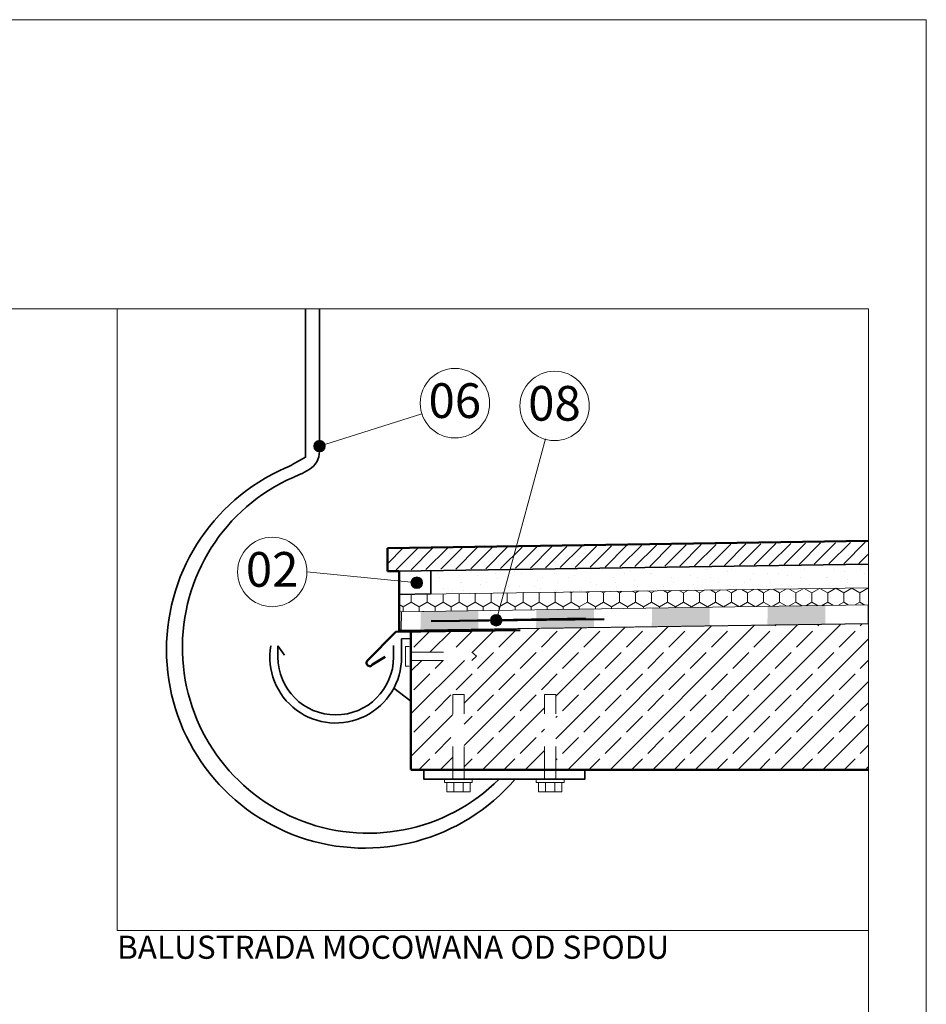
# Model space of a CAD drawing. Extents: x -3474 to -504, y 455 to 2555.
# Drawn here: x -1288 to -504, y 1704 to 2555 of the extents above; entities that cross this region are included whole.
import ezdxf
from ezdxf.enums import TextEntityAlignment as Align

# ---------------------------------------------------------------- set-up
doc = ezdxf.new("R2010")
doc.units = 0
doc.header["$MEASUREMENT"] = 0
doc.linetypes.add('Przerywana', pattern=[56.444445, 28.222222, -28.222222])
doc.linetypes.add('Wipeout_Contour', pattern=[1000, 0, -1000])
doc.layers.add('2D - Ogólne', color=7, linetype='Continuous')
doc.layers.add('@__WIDOCZNE', color=7, linetype='Continuous')
doc.styles.add('GENERATED_STYLE_1', font='txt')

# ---------------------------------------------------------------- blocks, each defined once
blk = doc.blocks.new('Sygnał termostatu 12')
at = {"layer": '@__WIDOCZNE', "linetype": 'Continuous', "lineweight": 13}
blk.add_circle((0, 0), 30, dxfattribs=at)
at = {"layer": '@__WIDOCZNE', "lineweight": 13, "style": 'GENERATED_STYLE_1'}
blk.add_attdef('txt', text='', height=30, dxfattribs=at).set_placement((-22.77, -22.15), align=Align.BOTTOM_LEFT)
blk = doc.blocks.new('Sygnał termostatu 12_5')
at = {"layer": '@__WIDOCZNE', "linetype": 'Continuous', "lineweight": 13}
blk.add_circle((0, 0), 30, dxfattribs=at)
at = {"layer": '@__WIDOCZNE', "lineweight": 13, "style": 'GENERATED_STYLE_1'}
blk.add_attdef('txt', text='', height=30, dxfattribs=at).set_placement((-22.77, -22.15), align=Align.BOTTOM_LEFT)
blk = doc.blocks.new('Sygnał termostatu 12_7')
at = {"layer": '@__WIDOCZNE', "linetype": 'Continuous', "lineweight": 13}
blk.add_circle((0, 0), 30, dxfattribs=at)
at = {"layer": '@__WIDOCZNE', "lineweight": 13, "style": 'GENERATED_STYLE_1'}
blk.add_attdef('txt', text='', height=30, dxfattribs=at).set_placement((-22.77, -22.15), align=Align.BOTTOM_LEFT)
blk = doc.blocks.new('*X30')
at = {"layer": '2D - Ogólne', "linetype": 'Continuous', "lineweight": 13}
for points in [[(-940.95, 2043.97), (-940.99, 2027.97), (-915.99, 2028.33), (-915.95, 2044.34)], [(-915.95, 2044.34), (-915.99, 2028.33), (-890.99, 2028.7), (-890.95, 2044.7)], [(-840.99, 2029.43), (-815.99, 2029.79), (-815.95, 2045.35), (-840.95, 2045.41)], [(-840.95, 2045.43), (-840.95, 2045.41), (-815.95, 2045.35), (-815.95, 2045.79)], [(-815.99, 2029.79), (-790.99, 2030.16), (-790.95, 2045.29), (-815.95, 2045.35)], [(-815.95, 2045.79), (-815.95, 2045.35), (-790.95, 2045.29), (-790.95, 2046.16)], [(-740.98, 2030.88), (-715.98, 2031.25), (-715.95, 2045.11), (-740.95, 2045.17)], [(-740.95, 2046.89), (-740.95, 2045.17), (-715.95, 2045.11), (-715.94, 2047.25)], [(-715.98, 2031.25), (-690.98, 2031.61), (-690.95, 2045.05), (-715.95, 2045.11)], [(-715.94, 2047.25), (-715.95, 2045.11), (-690.95, 2045.05), (-690.94, 2047.62)], [(-640.98, 2032.34), (-615.98, 2032.71), (-615.95, 2044.87), (-640.95, 2044.93)], [(-640.94, 2048.34), (-640.95, 2044.93), (-615.95, 2044.87), (-615.94, 2048.71)], [(-615.98, 2032.71), (-590.98, 2033.07), (-590.95, 2044.81), (-615.95, 2044.87)], [(-615.94, 2048.71), (-615.95, 2044.87), (-590.95, 2044.81), (-590.94, 2049.07)]]:
    blk.add_hatch(color=256, dxfattribs=at).paths.add_polyline_path(points, flags=0)

msp = doc.modelspace()

# ---------------------------------------------------------------- hatches: boundary and pattern name
at = {"linetype": 'Continuous', "lineweight": 13}
h = msp.add_hatch(dxfattribs=at)
h.set_pattern_fill('__Cegła_licówka_0002', color=256, style=0, pattern_type=2)
h.set_pattern_definition([(45, (0, 0), (-6.36396, 6.36396), [])])
h.paths.add_polyline_path([(-554.45, 2103.76), (-968.76, 2098.1), (-968.51, 2079.82), (-554.2, 2085.48)], flags=0)
h = msp.add_hatch(dxfattribs=at)
h.set_pattern_fill('Płyty_kamienne_0002', color=256, style=0, pattern_type=2)
h.set_pattern_definition([(45, (0, 35), (-11.13693, 11.13693), [0, -10.5, 0, -15.75]), (110, (35, 35), (14.80016, 5.38682), [0, -7.7, 0, -13.3])])
h.paths.add_polyline_path([(-553.66, 2084.96), (-931.99, 2079.28), (-931.88, 2058.96), (-553.66, 2064.44)], flags=0)
msp.add_hatch(color=256, dxfattribs=at).paths.add_polyline_path([(-939.2, 2068.8), (-939.58, 2070.71), (-940.67, 2072.34), (-942.29, 2073.42), (-944.2, 2073.8), (-946.11, 2073.42), (-947.74, 2072.34), (-948.82, 2070.71), (-949.2, 2068.8), (-948.82, 2066.89), (-947.74, 2065.26), (-946.11, 2064.18), (-944.2, 2063.8), (-942.29, 2064.18), (-940.67, 2065.26), (-939.58, 2066.89)], flags=0)
h = msp.add_hatch(dxfattribs=at)
h.set_pattern_fill('Siatka_sześciokątna__1_0002', color=256, style=0, pattern_type=2)
h.set_pattern_definition([(90, (0, 0), (-13.85641, 0), [8, -16]), (90, (-6.928, 12), (-13.85641, 0), [8, -16]), (150, (-3e-15, 8), (6.9282, 12), [8, -16]), (150, (-13.856, 8), (6.9282, 12), [8, -16]), (-150, (0, 0), (-6.9282, 12), [8, -16]), (-150, (-13.856, -5e-15), (-6.9282, 12), [8, -16])])
h.paths.add_polyline_path([(-553.66, 2064.48), (-959.32, 2058.74), (-959.32, 2043.71), (-553.66, 2049.48)], flags=0)
h = msp.add_hatch(dxfattribs=at)
h.set_pattern_fill('Beton_zbrojony_0002', color=256, style=0, pattern_type=2)
h.set_pattern_definition([(45, (0, 0), (-18.38478, 18.38478), []), (45, (-9.192, 9.192), (-18.38478, 18.38478), [19.5, -6.5])])
h.paths.add_polyline_path([(-949.32, 2001.73), (-949.32, 1907.22), (-913.17, 1907.22), (-913.17, 1972.09), (-903.17, 1972.09), (-903.17, 1907.22), (-833.85, 1907.22), (-833.85, 1972.09), (-823.85, 1972.09), (-823.85, 1907.22), (-553.91, 1907.22), (-553.91, 2033.3), (-949.32, 2027.37), (-949.32, 2018.12), (-949.32, 2008.7), (-897.42, 2008.7), (-893.1, 2005.22), (-896.69, 2001.73)], flags=0)
at = {"layer": '@__WIDOCZNE', "linetype": 'Continuous', "lineweight": 13}
msp.add_hatch(color=256, dxfattribs=at).paths.add_polyline_path([(-1023.32, 2186.91), (-1023.7, 2188.83), (-1024.79, 2190.45), (-1026.41, 2191.53), (-1028.32, 2191.91), (-1030.24, 2191.53), (-1031.86, 2190.45), (-1032.94, 2188.83), (-1033.32, 2186.91), (-1032.94, 2185), (-1031.86, 2183.38), (-1030.24, 2182.29), (-1028.32, 2181.91), (-1026.41, 2182.29), (-1024.79, 2183.38), (-1023.7, 2185)], flags=0)

# ---------------------------------------------------------------- linework, layer by layer
at = {"linetype": 'Continuous', "lineweight": 13}
for p, q in [((-1203.34, 2305.47), (-1203.34, 1768.33)), ((-1183.66, 2305.47), (-553.66, 2305.47)), ((-553.66, 1718.33), (-553.66, 2305.47)), ((-949.18, 2069.29), (-1039.2, 2078.12)), ((-953.82, 2013.71), (-950.82, 2013.71)), ((-953.82, 1996.73), (-953.82, 2013.71)), ((-953.82, 1996.73), (-950.82, 1996.73)), ((-920.17, 1896.09), (-920.17, 1899.09)), ((-896.17, 1896.09), (-896.17, 1899.09)), ((-840.85, 1896.09), (-840.85, 1899.09)), ((-816.85, 1896.09), (-816.85, 1899.09)), ((-896.17, 1896.09), (-920.17, 1896.09)), ((-918.17, 1896.09), (-918.17, 1888.09)), ((-912.17, 1896.09), (-912.17, 1888.09)), ((-904.17, 1896.09), (-904.17, 1888.09)), ((-898.17, 1896.09), (-898.17, 1888.09)), ((-816.85, 1896.09), (-840.85, 1896.09)), ((-838.85, 1896.09), (-838.85, 1888.09)), ((-832.85, 1896.09), (-832.85, 1888.09)), ((-824.85, 1896.09), (-824.85, 1888.09)), ((-818.85, 1896.09), (-818.85, 1888.09)), ((-898.17, 1888.09), (-918.17, 1888.09)), ((-818.85, 1888.09), (-838.85, 1888.09)), ((-1203.34, 1768.33), (-553.66, 1768.33))]:
    msp.add_line(p, q, dxfattribs=at)
at = {"linetype": 'Continuous', "lineweight": 35}
for p, q in [((-1040.32, 2305.47), (-1040.32, 2177.22)), ((-1028.32, 2305.47), (-1028.32, 2182.15)), ((-959.62, 2078.86), (-553.96, 2084.95)), ((-931.99, 2079.28), (-931.99, 2059.12)), ((-931.99, 2059.12), (-959.32, 2058.74)), ((-959.32, 2027.7), (-553.66, 2033.56)), ((-949.32, 2020.53), (-957.32, 2020.41)), ((-957.32, 2004.55), (-957.32, 2020.41)), ((-1064.32, 2014.4), (-1064.32, 2004.4)), ((-1064.32, 2014.4), (-1058.57, 2006.22)), ((-964.32, 2014.55), (-964.32, 2004.55)), ((-963.99, 1977.79), (-949.32, 1966.58))]:
    msp.add_line(p, q, dxfattribs=at)
at = {"linetype": 'Continuous', "lineweight": 50}
for p, q in [((-969.62, 2098.71), (-553.96, 2104.95)), ((-969.62, 2078.86), (-969.62, 2098.71)), ((-969.62, 2078.86), (-959.62, 2078.86)), ((-959.32, 2027.25), (-959.32, 2078.97)), ((-987.08, 2001.21), (-962.27, 2026.26)), ((-854.81, 2027.87), (-962.27, 2026.26)), ((-949.32, 1907.34), (-949.32, 2027.38)), ((-982.53, 1998.05), (-971.58, 2004.76)), ((-553.66, 1907.22), (-949.32, 1907.22))]:
    msp.add_line(p, q, dxfattribs=at)
at = {"linetype": 'Przerywana', "lineweight": 13}
for p, q in [((-949.32, 2008.7), (-896.69, 2008.7)), ((-896.69, 2008.7), (-892.52, 2005.22)), ((-949.32, 2001.73), (-896.69, 2001.73)), ((-892.52, 2005.22), (-896.69, 2001.73)), ((-913.17, 1899.09), (-913.17, 1972.09)), ((-903.17, 1972.09), (-913.17, 1972.09)), ((-903.17, 1899.09), (-903.17, 1972.09)), ((-833.85, 1899.09), (-833.85, 1972.09)), ((-823.85, 1972.09), (-833.85, 1972.09)), ((-823.85, 1899.09), (-823.85, 1972.09))]:
    msp.add_line(p, q, dxfattribs=at)
at = {"linetype": 'Continuous', "lineweight": 13, "flags": 128}
for points in [[(-3423.66, 2305.47), (-553.66, 2305.47), (-553.66, 505.47), (-3423.66, 505.47)], [(-1203.34, 2305.47), (-553.66, 2305.47), (-553.66, 1768.33), (-1203.34, 1768.33)], [(-553.66, 2064.48), (-959.32, 2058.74), (-959.32, 2043.71), (-553.66, 2049.48)]]:
    msp.add_lwpolyline(points, close=True, dxfattribs=at)
at = {"linetype": 'Continuous', "lineweight": 35, "flags": 128}
for points in [[(-1040.32, 2200.93), (-1040.32, 2177.22), (-1050.8, 2171.46, -0.022668), (-1057.81, 2168.01, 1.253777), (-859.11, 1899.09)], [(-1028.32, 2200.93), (-1028.32, 2182.15, -0.268577), (-1037.22, 2166.79, -0.010777), (-1045.5, 2162.27, 1.22614), (-872.87, 1899.09)]]:
    msp.add_lwpolyline(points, format="xyb", dxfattribs=at)
msp.add_lwpolyline([(-823.85, 1907.22), (-798.85, 1907.22), (-798.85, 1899.09), (-938.17, 1899.09), (-938.17, 1907.22), (-913.17, 1907.22)], dxfattribs=at)
at = {"linetype": 'Continuous', "lineweight": 13}
msp.add_circle((-944.2, 2068.8), 5, dxfattribs=at)
at = {"linetype": 'Continuous', "lineweight": 35}
for radius, start in [(57, 170.08289), (50, 180)]:
    msp.add_arc((-1014.32, 2004.55), radius, start, 0, dxfattribs=at)
at = {"linetype": 'Continuous', "lineweight": 50}
msp.add_arc((-984.86, 1999.56), 2.77, 143.38899, 326.99078, dxfattribs=at)
at = {"layer": '@__WIDOCZNE', "linetype": 'Continuous', "lineweight": 13}
msp.add_line((-939.87, 2214.94), (-1023.56, 2188.42), dxfattribs=at)
at = {"layer": '@__WIDOCZNE', "linetype": 'Continuous', "lineweight": 13, "flags": 128}
msp.add_lwpolyline([(-3473.66, 455.47), (-3473.66, 2555.47), (-503.66, 2555.47), (-503.66, 455.47)], close=True, dxfattribs=at)
at = {"layer": '@__WIDOCZNE', "linetype": 'Continuous', "lineweight": 13}
msp.add_circle((-1028.32, 2186.91), 5, dxfattribs=at)

# ---------------------------------------------------------------- block references
ref = msp.add_blockref('Sygnał termostatu 12_5', (-911.27, 2224), dxfattribs=at)
ref.add_attrib('txt', '06', dxfattribs={"linetype": 'Continuous', "lineweight": 13, "height": 30, "style": 'GENERATED_STYLE_1'}).set_placement((-934.04, 2201.85), align=Align.BOTTOM_LEFT)
ref = msp.add_blockref('Sygnał termostatu 12_7', (-825.09, 2221.67), dxfattribs=at)
ref.add_attrib('txt', '08', dxfattribs={"linetype": 'Continuous', "lineweight": 13, "height": 30, "style": 'GENERATED_STYLE_1'}).set_placement((-847.86, 2199.52), align=Align.BOTTOM_LEFT)
ref = msp.add_blockref('Sygnał termostatu 12', (-1069.2, 2078.12), dxfattribs=at)
ref.add_attrib('txt', '02', dxfattribs={"linetype": 'Continuous', "lineweight": 13, "height": 30, "style": 'GENERATED_STYLE_1'}).set_placement((-1091.96, 2055.96), align=Align.BOTTOM_LEFT)

# ---------------------------------------------------------------- texts
at = {"linetype": 'Continuous', "lineweight": 13, "insert": (-1203.34, 1763.76), "char_height": 20, "attachment_point": 1, "style": 'GENERATED_STYLE_1'}
msp.add_mtext('{BALUSTRADA MOCOWANA OD SPODU}', dxfattribs=at)

# ---------------------------------------------------------------- next in the draw order: wipeouts: each hides what was drawn before it
at = {"color": 254, "linetype": 'Wipeout_Contour', "lineweight": 0, "ltscale": 8730.285827}
msp.add_wipeout([(-957.6, 2027.73), (-553.96, 2033.61), (-553.96, 2049.61), (-957.49, 2043.73)], dxfattribs=at).dxf.layer = '2D - Ogólne'

# ---------------------------------------------------------------- next in the draw order: hatches: boundary and pattern name
at = {"layer": '@__WIDOCZNE', "linetype": 'Continuous', "lineweight": 13}
msp.add_hatch(color=256, dxfattribs=at).paths.add_polyline_path([(-870.45, 2036.37), (-870.83, 2038.28), (-871.92, 2039.9), (-873.54, 2040.99), (-875.45, 2041.37), (-877.36, 2040.99), (-878.99, 2039.9), (-880.07, 2038.28), (-880.45, 2036.37), (-880.07, 2034.45), (-878.99, 2032.83), (-877.36, 2031.75), (-875.45, 2031.37), (-873.54, 2031.75), (-871.92, 2032.83), (-870.83, 2034.45)], flags=0)

# ---------------------------------------------------------------- next in the draw order: linework, layer by layer
at = {"color": 252, "linetype": 'Continuous', "lineweight": 50}
for p, q in [((-931.9, 2035.71), (-782.2, 2037.45)), ((-907.29, 2036), (-798.28, 2037.81))]:
    msp.add_line(p, q, dxfattribs=at)
at = {"linetype": 'Continuous', "lineweight": 13, "flags": 128}
msp.add_lwpolyline([(-3423.66, 2305.47), (-553.66, 2305.47), (-553.66, 505.47), (-3423.66, 505.47)], close=True, dxfattribs=at)
at = {"layer": '2D - Ogólne', "linetype": 'Continuous', "lineweight": 13}
for p, q in [((-957.49, 2043.73), (-957.6, 2027.73)), ((-553.96, 2049.61), (-957.49, 2043.73)), ((-553.96, 2033.61), (-553.96, 2049.61)), ((-957.6, 2027.73), (-553.96, 2033.61))]:
    msp.add_line(p, q, dxfattribs=at)
at = {"layer": '@__WIDOCZNE', "linetype": 'Continuous', "lineweight": 13}
msp.add_line((-874.14, 2041.19), (-832.82, 2193.23), dxfattribs=at)
msp.add_circle((-875.45, 2036.37), 5, dxfattribs=at)

# ---------------------------------------------------------------- next in the draw order: block references
at = {"layer": '2D - Ogólne', "linetype": 'Continuous', "lineweight": 13}
msp.add_blockref('*X30', (0, 0), dxfattribs=at)

doc.saveas('drawing.dxf')
